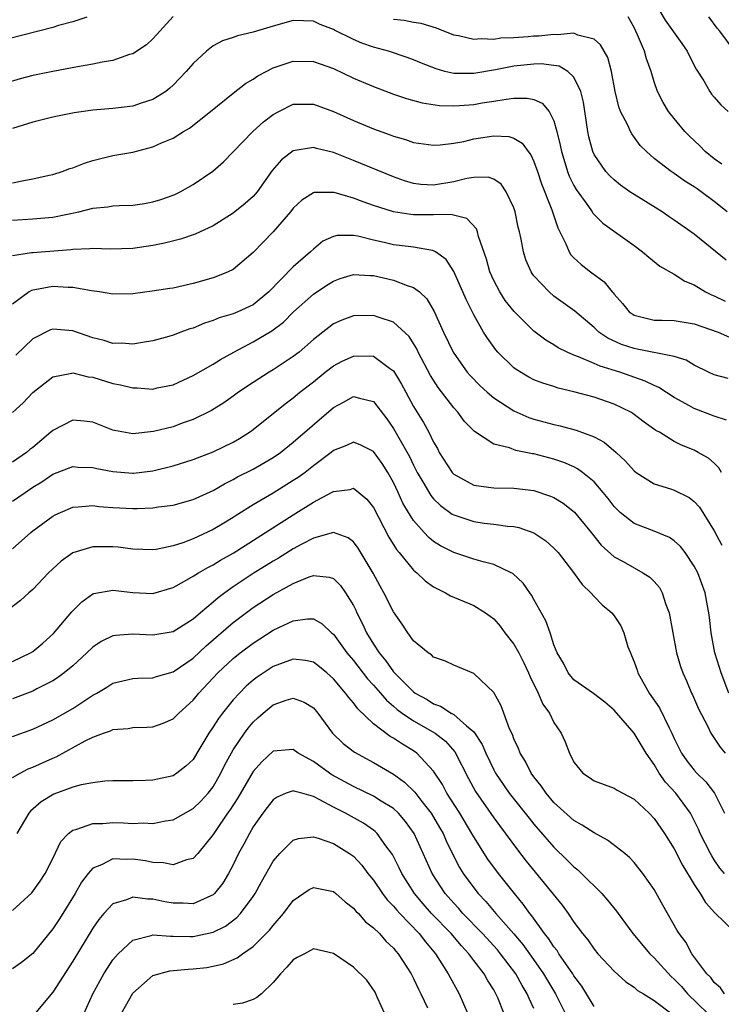
# Model space of a CAD drawing. Units: inches. Extents: x 2592000 to 2595000, y 1530000 to 1533000.
# Drawn here: x 2592060 to 2592130, y 1531406 to 1531504 of the extents above; entities that cross this region are included whole.
import ezdxf

# ---------------------------------------------------------------- set-up
doc = ezdxf.new("R2010")
doc.units = ezdxf.units.IN
doc.header["$MEASUREMENT"] = 0
doc.layers.add('LD25921530_2ft', color=123, linetype='Continuous')

msp = doc.modelspace()

# ---------------------------------------------------------------- linework, layer by layer
at = {"layer": 'LD25921530_2ft'}
for points, elevation in [([(2592123.581, 1531505), (2592124.102, 1531504.102), (2592125.769, 1531501.768), (2592126.289, 1531501), (2592126.514, 1531500.514), (2592127.208, 1531499.208), (2592127.95, 1531498.05), (2592128.561, 1531497), (2592128.738, 1531496.738), (2592129, 1531496.411), (2592129.66, 1531495.66), (2592130.387, 1531495)], 8068), ([(2592066.407, 1531504.407), (2592065, 1531503.948), (2592063.566, 1531503.566), (2592063, 1531503.367), (2592057, 1531501.859)], 8066), ([(2592075, 1531504.476), (2592073.369, 1531502.631), (2592073, 1531502.244), (2592072.34, 1531501.66), (2592071, 1531500.754), (2592070.674, 1531500.674), (2592069, 1531500.078), (2592067.925, 1531499.925), (2592067, 1531499.723), (2592065.461, 1531499.461), (2592063, 1531499), (2592061.339, 1531498.661), (2592061, 1531498.587), (2592059.75, 1531498.25), (2592058.196, 1531497.804)], 8064), ([(2592130.177, 1531480.177), (2592127, 1531482.751), (2592126.653, 1531483), (2592125, 1531484.168), (2592124.498, 1531484.498), (2592123.79, 1531485), (2592121, 1531486.713), (2592120.565, 1531487), (2592119.643, 1531487.643), (2592119, 1531488.17), (2592118.566, 1531488.565), (2592118.171, 1531489), (2592117, 1531490.712), (2592116.869, 1531491), (2592116.479, 1531492.479), (2592116.373, 1531493), (2592115.939, 1531495.939), (2592115.674, 1531497), (2592115, 1531498.436), (2592114.399, 1531499), (2592113.521, 1531499.521), (2592113, 1531499.599), (2592111.735, 1531499.735), (2592111, 1531499.71), (2592109, 1531499.518), (2592107.162, 1531499.162), (2592105, 1531498.77), (2592103.206, 1531498.794), (2592103, 1531498.785), (2592102.125, 1531499), (2592101.243, 1531499.243), (2592099.805, 1531499.806), (2592099, 1531500.148), (2592098.375, 1531500.375), (2592096.51, 1531501), (2592095, 1531501.418), (2592093.824, 1531501.825), (2592093, 1531502.169), (2592091.11, 1531503.11), (2592091, 1531503.18), (2592089.677, 1531503.677), (2592089, 1531504.004), (2592088.028, 1531504.027), (2592087, 1531504.078), (2592085, 1531503.522), (2592083, 1531502.905), (2592081.442, 1531502.558), (2592081, 1531502.377), (2592079.943, 1531502.057), (2592079, 1531501.538), (2592078.329, 1531501), (2592077, 1531499.795), (2592076.324, 1531499), (2592075.693, 1531498.307), (2592075, 1531497.608), (2592074.684, 1531497.316), (2592074.292, 1531497), (2592073, 1531496.183), (2592071.814, 1531495.814), (2592071, 1531495.539), (2592069, 1531495.306), (2592067, 1531495.138), (2592065.129, 1531494.871), (2592063.461, 1531494.539), (2592063, 1531494.434), (2592061, 1531493.939), (2592059, 1531493.316)], 8062), ([(2592130.28, 1531485), (2592129, 1531486.022), (2592127.694, 1531487), (2592127.276, 1531487.275), (2592127, 1531487.494), (2592126.063, 1531488.063), (2592125, 1531488.807), (2592124.686, 1531489), (2592123, 1531490.292), (2592122.223, 1531491), (2592121.619, 1531491.62), (2592120.774, 1531492.774), (2592120.651, 1531493), (2592120.372, 1531493.628), (2592119.645, 1531495), (2592119.465, 1531495.466), (2592119.099, 1531497), (2592118.751, 1531499), (2592118.382, 1531500.382), (2592117.661, 1531501.661), (2592117, 1531502.209), (2592115.387, 1531502.613), (2592115, 1531502.805), (2592113.354, 1531502.646), (2592113, 1531502.691), (2592111.487, 1531502.513), (2592111, 1531502.497), (2592110.444, 1531502.444), (2592109, 1531502.343), (2592107.697, 1531502.303), (2592107, 1531502.193), (2592105.742, 1531502.258), (2592105, 1531502.161), (2592103.468, 1531502.532), (2592103, 1531502.594), (2592101.291, 1531503.291), (2592099.773, 1531503.773), (2592099, 1531503.878), (2592098.072, 1531504.072), (2592097, 1531504.176)], 8064), ([(2592129.748, 1531489.748), (2592129, 1531490.264), (2592128.106, 1531491), (2592127.569, 1531491.569), (2592126.526, 1531492.526), (2592126.071, 1531493), (2592125, 1531494.291), (2592124.436, 1531495), (2592123.909, 1531495.909), (2592123.335, 1531497), (2592123, 1531497.958), (2592122.688, 1531499), (2592122.24, 1531500.24), (2592122.045, 1531501), (2592121.348, 1531502.652), (2592121, 1531503.378), (2592120.421, 1531504.421)], 8066), ([(2592131, 1531501.079), (2592129.557, 1531503), (2592129.302, 1531503.303), (2592128.451, 1531504.451)], 8070), ([(2592059, 1531487.877), (2592060.119, 1531488.119), (2592061, 1531488.267), (2592062.641, 1531488.641), (2592063, 1531488.709), (2592063.934, 1531489), (2592064.705, 1531489.295), (2592065, 1531489.389), (2592066.154, 1531489.846), (2592067, 1531490.113), (2592069, 1531490.601), (2592071, 1531490.955), (2592073, 1531491.458), (2592073.861, 1531491.861), (2592075, 1531492.352), (2592076.038, 1531493), (2592076.654, 1531493.346), (2592078.756, 1531495), (2592081, 1531496.823), (2592082.221, 1531497.779), (2592083, 1531498.218), (2592083.449, 1531498.55), (2592084.302, 1531499), (2592085, 1531499.342), (2592085.501, 1531499.501), (2592087, 1531500.02), (2592089, 1531499.997), (2592091, 1531499.28), (2592093, 1531498.329), (2592095, 1531497.481), (2592097, 1531496.741), (2592098.301, 1531496.301), (2592099.862, 1531495.862), (2592101.597, 1531495.597), (2592103, 1531495.557), (2592103.581, 1531495.581), (2592105, 1531495.699), (2592105.848, 1531495.848), (2592107, 1531496.017), (2592108.238, 1531496.238), (2592109, 1531496.311), (2592110.326, 1531496.326), (2592111, 1531496.179), (2592111.83, 1531495.83), (2592112.511, 1531495), (2592113, 1531494.075), (2592113.3, 1531493), (2592113.628, 1531491.628), (2592113.741, 1531491), (2592114.096, 1531489.904), (2592114.365, 1531489), (2592114.537, 1531488.537), (2592115, 1531487.62), (2592115.224, 1531487.224), (2592116.371, 1531485.628), (2592116.803, 1531485), (2592116.873, 1531484.873), (2592117, 1531484.723), (2592117.875, 1531483.874), (2592121, 1531481.636), (2592121.835, 1531481), (2592122.46, 1531480.46), (2592123.574, 1531479.574), (2592125, 1531478.759), (2592126.075, 1531478.075), (2592127, 1531477.694), (2592128.11, 1531477), (2592128.708, 1531476.708), (2592129, 1531476.596), (2592130.084, 1531476.084)], 8060), ([(2592059, 1531484.172), (2592061, 1531484.307), (2592063, 1531484.466), (2592065.607, 1531485), (2592067, 1531485.342), (2592068.51, 1531485.49), (2592069, 1531485.572), (2592069.616, 1531485.616), (2592071, 1531485.658), (2592072.169, 1531485.831), (2592073, 1531485.971), (2592073.781, 1531486.219), (2592075, 1531486.66), (2592075.239, 1531486.761), (2592075.708, 1531487), (2592077, 1531487.728), (2592078.961, 1531489.039), (2592080.031, 1531489.969), (2592081, 1531490.957), (2592082.951, 1531493), (2592084.033, 1531493.967), (2592085, 1531494.712), (2592085.549, 1531495), (2592087, 1531495.715), (2592089, 1531495.737), (2592091, 1531494.994), (2592093, 1531494.098), (2592095, 1531493.281), (2592096.678, 1531492.678), (2592097, 1531492.544), (2592098.2, 1531492.2), (2592099, 1531491.912), (2592101, 1531491.623), (2592101.66, 1531491.66), (2592103, 1531491.833), (2592104.015, 1531492.015), (2592105, 1531492.265), (2592107, 1531492.558), (2592108.487, 1531492.486), (2592109, 1531492.327), (2592109.837, 1531491.837), (2592110.417, 1531491), (2592110.686, 1531490.686), (2592111, 1531490.022), (2592111.362, 1531489), (2592111.769, 1531487.769), (2592112.804, 1531485.196), (2592113.389, 1531483.39), (2592114.186, 1531481.814), (2592114.512, 1531481), (2592114.7, 1531480.7), (2592115, 1531480.398), (2592115.721, 1531479.721), (2592116.65, 1531479), (2592118.006, 1531478.006), (2592118.821, 1531477), (2592118.911, 1531476.911), (2592119, 1531476.782), (2592119.836, 1531475.836), (2592120.522, 1531475), (2592121, 1531474.672), (2592121.404, 1531474.596), (2592123, 1531474.196), (2592123.8, 1531474.199), (2592125, 1531474.149), (2592127, 1531473.823), (2592129.375, 1531473), (2592130.505, 1531472.505)], 8058), ([(2592130.373, 1531468.373), (2592129, 1531468.742), (2592128.426, 1531469), (2592127, 1531469.689), (2592126.189, 1531470.189), (2592125, 1531470.571), (2592121.304, 1531471.304), (2592121, 1531471.344), (2592119.759, 1531471.759), (2592118.377, 1531472.377), (2592117.482, 1531473), (2592117, 1531473.445), (2592115.079, 1531475.079), (2592113, 1531476.595), (2592112.511, 1531477), (2592111, 1531478.616), (2592110.834, 1531478.834), (2592110.727, 1531479), (2592110.213, 1531480.213), (2592109.954, 1531481), (2592109.725, 1531482.275), (2592109.568, 1531483), (2592109.449, 1531483.45), (2592109.127, 1531485), (2592109, 1531485.378), (2592108.238, 1531487), (2592107.735, 1531487.735), (2592107, 1531488.236), (2592106.437, 1531488.437), (2592105, 1531488.408), (2592104.31, 1531488.31), (2592103, 1531487.966), (2592101, 1531487.641), (2592099.726, 1531487.726), (2592099, 1531487.813), (2592098.085, 1531488.085), (2592097, 1531488.468), (2592093, 1531490.123), (2592091, 1531490.891), (2592089.3, 1531491.3), (2592089, 1531491.398), (2592087, 1531491.075), (2592085.815, 1531490.185), (2592084.902, 1531489.098), (2592083.41, 1531487), (2592083, 1531486.534), (2592082.19, 1531485.81), (2592081, 1531484.843), (2592079, 1531483.59), (2592077.223, 1531482.777), (2592075.734, 1531482.266), (2592074.144, 1531481.856), (2592073, 1531481.619), (2592071, 1531481.327), (2592068.723, 1531481.276), (2592067, 1531481.336), (2592066.712, 1531481.288), (2592065, 1531481.23), (2592064.802, 1531481.198), (2592061, 1531480.916), (2592060.885, 1531480.884), (2592059, 1531480.609)], 8056), ([(2592130.215, 1531464.216), (2592129, 1531464.598), (2592127, 1531465.359), (2592126.171, 1531465.829), (2592125, 1531466.465), (2592123.464, 1531467.463), (2592123, 1531467.663), (2592122.108, 1531468.108), (2592119.561, 1531469), (2592117.6, 1531469.601), (2592117, 1531469.877), (2592115.461, 1531470.539), (2592115, 1531470.7), (2592114.316, 1531471), (2592113.439, 1531471.439), (2592113, 1531471.726), (2592112.185, 1531472.185), (2592111, 1531473.078), (2592109.038, 1531475.038), (2592108.154, 1531476.155), (2592107.611, 1531477), (2592107, 1531478.147), (2592106.609, 1531479), (2592106.262, 1531480.262), (2592105.487, 1531482.513), (2592105.378, 1531483), (2592105.286, 1531483.286), (2592104.327, 1531484.328), (2592102.71, 1531484.71), (2592101, 1531484.675), (2592099, 1531484.701), (2592098.724, 1531484.724), (2592097, 1531485.003), (2592095, 1531485.627), (2592093.972, 1531485.972), (2592093, 1531486.353), (2592091.083, 1531486.916), (2592091, 1531486.934), (2592089.086, 1531486.914), (2592089, 1531486.894), (2592087.847, 1531486.153), (2592087, 1531485.357), (2592086.715, 1531485), (2592085.006, 1531482.995), (2592083, 1531480.917), (2592081, 1531479.233), (2592080.516, 1531479), (2592079.442, 1531478.558), (2592079, 1531478.415), (2592077, 1531477.83), (2592075, 1531477.389), (2592074.671, 1531477.329), (2592072.932, 1531477.067), (2592071, 1531476.801), (2592069, 1531476.771), (2592067.677, 1531477), (2592066.883, 1531477.117), (2592065, 1531477.449), (2592064.551, 1531477.449), (2592063, 1531477.528), (2592061.198, 1531477.198), (2592061, 1531477.174), (2592060.867, 1531477.133), (2592060.655, 1531477), (2592059, 1531475.793)], 8054), ([(2592129.707, 1531459), (2592129.463, 1531459.462), (2592129, 1531459.917), (2592128.422, 1531460.422), (2592127.405, 1531461), (2592127, 1531461.211), (2592125.72, 1531461.72), (2592125, 1531462.094), (2592123.518, 1531463), (2592123.183, 1531463.183), (2592122.019, 1531464.019), (2592120.875, 1531464.875), (2592120.66, 1531465), (2592119, 1531465.8), (2592117, 1531466.505), (2592115, 1531467.048), (2592113.412, 1531467.412), (2592113, 1531467.554), (2592111.894, 1531467.894), (2592111, 1531468.249), (2592110.507, 1531468.506), (2592109.248, 1531469.249), (2592109, 1531469.445), (2592107.421, 1531471), (2592107.22, 1531471.22), (2592106.38, 1531472.38), (2592105.991, 1531473), (2592105, 1531474.721), (2592104.244, 1531476.244), (2592103.925, 1531477), (2592103, 1531479.053), (2592102.238, 1531480.238), (2592101.197, 1531481), (2592101, 1531481.114), (2592100.88, 1531481.12), (2592099, 1531481.478), (2592098.472, 1531481.528), (2592097, 1531481.709), (2592096.067, 1531481.933), (2592095, 1531482.165), (2592093.452, 1531482.548), (2592093, 1531482.622), (2592091.369, 1531482.631), (2592091, 1531482.541), (2592089.947, 1531482.053), (2592089, 1531481.28), (2592088.723, 1531481), (2592087, 1531479.498), (2592084.561, 1531477), (2592083, 1531475.713), (2592081.467, 1531475), (2592081, 1531474.802), (2592079.596, 1531474.404), (2592079, 1531474.143), (2592078.128, 1531473.872), (2592077, 1531473.403), (2592076.681, 1531473.319), (2592075.779, 1531473), (2592075, 1531472.703), (2592074.567, 1531472.567), (2592073, 1531472.117), (2592071.969, 1531471.969), (2592071, 1531471.785), (2592069.878, 1531471.878), (2592069, 1531471.861), (2592068.146, 1531472.146), (2592067, 1531472.416), (2592065, 1531473.11), (2592063, 1531473.282), (2592062.787, 1531473.213), (2592061, 1531472.328), (2592059.32, 1531470.68)], 8052), ([(2592059, 1531464.992), (2592060.043, 1531465.957), (2592061.028, 1531466.972), (2592063, 1531468.542), (2592064.898, 1531468.898), (2592065, 1531468.93), (2592066.541, 1531468.542), (2592067, 1531468.488), (2592069, 1531467.881), (2592069.746, 1531467.746), (2592071, 1531467.439), (2592071.439, 1531467.439), (2592073, 1531467.32), (2592073.422, 1531467.421), (2592075, 1531467.746), (2592077, 1531468.673), (2592079, 1531469.783), (2592079.743, 1531470.257), (2592081.073, 1531471), (2592083, 1531472.027), (2592084.875, 1531473.125), (2592086.016, 1531473.984), (2592087.012, 1531475), (2592089, 1531476.767), (2592090.335, 1531477.665), (2592091, 1531478.089), (2592091.673, 1531478.327), (2592093, 1531478.754), (2592094.643, 1531478.643), (2592095, 1531478.638), (2592097, 1531478.19), (2592098.352, 1531477.648), (2592099, 1531477.456), (2592099.577, 1531477), (2592100.312, 1531476.312), (2592101.061, 1531475.062), (2592101.989, 1531473), (2592102.941, 1531471), (2592103, 1531470.901), (2592104.359, 1531469), (2592104.651, 1531468.65), (2592105.642, 1531467.642), (2592106.353, 1531467), (2592107, 1531466.449), (2592109, 1531465.149), (2592110.483, 1531464.483), (2592111, 1531464.317), (2592113, 1531463.77), (2592113.635, 1531463.635), (2592115.213, 1531463.212), (2592117, 1531462.546), (2592118.019, 1531462.019), (2592119.2, 1531461), (2592120.131, 1531460.131), (2592121, 1531459.163), (2592121.221, 1531459), (2592123, 1531457.87), (2592124.647, 1531457.354), (2592125, 1531457.227), (2592126.485, 1531456.485), (2592127, 1531456.098), (2592127.525, 1531455.525), (2592129, 1531453.187), (2592129.746, 1531451.746)], 8050), ([(2592130.454, 1531437), (2592129.682, 1531439), (2592129.532, 1531439.532), (2592129.068, 1531441), (2592128.682, 1531443), (2592128.527, 1531444.527), (2592128.453, 1531445), (2592128.314, 1531445.687), (2592128.087, 1531447), (2592127.356, 1531449), (2592127, 1531449.663), (2592126.094, 1531451), (2592125.615, 1531451.615), (2592125, 1531452.176), (2592124.522, 1531452.522), (2592123, 1531453.155), (2592121, 1531453.917), (2592119.621, 1531455), (2592119.296, 1531455.296), (2592119, 1531455.605), (2592118.398, 1531456.398), (2592117.909, 1531457), (2592117, 1531458.045), (2592115.853, 1531459), (2592115.365, 1531459.365), (2592115, 1531459.544), (2592113.995, 1531459.995), (2592113, 1531460.323), (2592111, 1531460.847), (2592110.862, 1531460.862), (2592109.194, 1531461.194), (2592108.555, 1531461.445), (2592107, 1531461.82), (2592105.075, 1531463.075), (2592104.094, 1531464.094), (2592103.411, 1531465), (2592103, 1531465.439), (2592101.453, 1531467.453), (2592100.678, 1531468.678), (2592099.463, 1531471), (2592099.319, 1531471.319), (2592099, 1531471.861), (2592098.555, 1531472.555), (2592097, 1531473.987), (2592095.563, 1531474.437), (2592095, 1531474.65), (2592093, 1531474.614), (2592091.826, 1531474.174), (2592091, 1531473.81), (2592090.532, 1531473.468), (2592089.956, 1531473), (2592089, 1531472.259), (2592087.571, 1531471), (2592087, 1531470.547), (2592085, 1531469.238), (2592084.59, 1531469), (2592083, 1531467.978), (2592081.531, 1531467), (2592081, 1531466.602), (2592080.06, 1531465.939), (2592078.823, 1531465.177), (2592077, 1531464.288), (2592075.897, 1531463.897), (2592075, 1531463.556), (2592073.067, 1531463.067), (2592071, 1531462.863), (2592069.169, 1531463.169), (2592069, 1531463.216), (2592067, 1531464.004), (2592066.12, 1531464.12), (2592065, 1531464.228), (2592063, 1531463.188), (2592062.805, 1531463), (2592061, 1531461.492), (2592060.719, 1531461.281), (2592060.383, 1531461), (2592059, 1531460.035)], 8048), ([(2592059, 1531456.117), (2592060.235, 1531457), (2592061, 1531457.516), (2592061.922, 1531458.078), (2592063, 1531458.813), (2592065, 1531459.581), (2592065.526, 1531459.526), (2592067, 1531459.492), (2592067.389, 1531459.389), (2592069, 1531459.089), (2592071, 1531458.922), (2592071.073, 1531458.927), (2592073, 1531459.146), (2592075, 1531459.657), (2592077, 1531460.303), (2592079, 1531461.057), (2592081, 1531462.013), (2592081.633, 1531462.367), (2592082.637, 1531463), (2592083, 1531463.265), (2592086.176, 1531465.825), (2592087, 1531466.439), (2592087.666, 1531467), (2592089, 1531468.051), (2592090.168, 1531469), (2592091, 1531469.647), (2592091.89, 1531470.11), (2592093, 1531470.604), (2592094.626, 1531470.626), (2592095, 1531470.602), (2592096.594, 1531469.405), (2592097, 1531469.128), (2592097.804, 1531467.804), (2592098.221, 1531467), (2592099, 1531465.571), (2592099.983, 1531463.983), (2592100.516, 1531463), (2592101, 1531462.005), (2592101.373, 1531461.373), (2592101.565, 1531461), (2592102.854, 1531459), (2592103, 1531458.837), (2592105, 1531457.719), (2592106.46, 1531457.54), (2592107, 1531457.449), (2592109, 1531457.441), (2592111, 1531457.202), (2592112.648, 1531456.648), (2592113, 1531456.488), (2592113.924, 1531455.924), (2592115.042, 1531455.042), (2592116.712, 1531453), (2592117.729, 1531451.729), (2592119, 1531450.596), (2592119.894, 1531450.106), (2592121, 1531449.472), (2592121.878, 1531449), (2592122.56, 1531448.56), (2592123, 1531448.115), (2592123.518, 1531447.518), (2592123.8, 1531447), (2592124.179, 1531445.82), (2592124.505, 1531445), (2592125.231, 1531441), (2592125.632, 1531439.632), (2592125.851, 1531439), (2592126.218, 1531438.218), (2592126.735, 1531437), (2592126.829, 1531436.829), (2592127.431, 1531435.431), (2592128.352, 1531433.648), (2592128.666, 1531433), (2592128.792, 1531432.792), (2592129.593, 1531431.593), (2592130.09, 1531431)], 8046), ([(2592059, 1531451.374), (2592060.802, 1531453), (2592061, 1531453.159), (2592063, 1531454.625), (2592063.244, 1531454.756), (2592063.78, 1531455), (2592065, 1531455.522), (2592065.553, 1531455.553), (2592067, 1531455.698), (2592067.615, 1531455.615), (2592069, 1531455.505), (2592071, 1531455.386), (2592071.414, 1531455.414), (2592073, 1531455.466), (2592073.561, 1531455.561), (2592075, 1531455.738), (2592077, 1531456.294), (2592079, 1531457.2), (2592080.139, 1531457.86), (2592081, 1531458.289), (2592081.448, 1531458.552), (2592083, 1531459.338), (2592085, 1531460.497), (2592085.727, 1531461), (2592087, 1531462.001), (2592091, 1531465.489), (2592092.001, 1531465.999), (2592093, 1531466.587), (2592093.608, 1531466.392), (2592095, 1531466.078), (2592096.342, 1531464.342), (2592097, 1531463.389), (2592098.579, 1531460.579), (2592099, 1531459.709), (2592099.369, 1531459), (2592099.933, 1531458.067), (2592100.715, 1531456.715), (2592101, 1531456.377), (2592101.688, 1531455.688), (2592102.852, 1531454.853), (2592103, 1531454.769), (2592105, 1531454.101), (2592106.049, 1531453.951), (2592107, 1531453.841), (2592108.358, 1531453.642), (2592109, 1531453.6), (2592109.5, 1531453.5), (2592110.988, 1531452.988), (2592112.188, 1531452.188), (2592113, 1531451.458), (2592113.41, 1531451), (2592114.856, 1531449.144), (2592115.818, 1531447.818), (2592116.694, 1531447), (2592117, 1531446.634), (2592117.806, 1531445.806), (2592118.768, 1531445), (2592119, 1531444.7), (2592119.692, 1531443.692), (2592119.986, 1531443), (2592120.388, 1531441.612), (2592120.625, 1531441), (2592120.749, 1531440.75), (2592121, 1531440.121), (2592121.293, 1531439.293), (2592121.382, 1531439), (2592122.513, 1531437), (2592123.523, 1531435.523), (2592124.486, 1531433.514), (2592124.757, 1531433), (2592125, 1531432.465), (2592125.724, 1531431), (2592126.249, 1531430.249), (2592127, 1531429.301), (2592127.274, 1531429), (2592128.152, 1531428.152), (2592129.008, 1531427.008), (2592130.032, 1531425)], 8044), ([(2592130.014, 1531419), (2592129.547, 1531419.547), (2592129, 1531420.361), (2592128.748, 1531420.748), (2592128.61, 1531421), (2592127.593, 1531423), (2592127.418, 1531423.418), (2592126.765, 1531424.765), (2592126.631, 1531425), (2592125.165, 1531427), (2592124.118, 1531428.118), (2592123.509, 1531429), (2592123, 1531429.869), (2592122.207, 1531431), (2592121, 1531433.009), (2592119, 1531435.273), (2592118.071, 1531436.071), (2592116.956, 1531436.956), (2592115, 1531438.315), (2592114.427, 1531439), (2592113.967, 1531439.967), (2592113.338, 1531441), (2592113, 1531441.802), (2592112.611, 1531443), (2592112.197, 1531444.197), (2592111, 1531446.318), (2592110.768, 1531446.769), (2592110.594, 1531447), (2592109.946, 1531447.946), (2592108.911, 1531448.911), (2592108.745, 1531449), (2592107, 1531449.813), (2592105.927, 1531450.073), (2592105, 1531450.352), (2592103, 1531451.006), (2592101.682, 1531451.682), (2592101, 1531452.113), (2592100.507, 1531452.507), (2592100.049, 1531453), (2592099, 1531454.189), (2592098.484, 1531455), (2592097.939, 1531455.939), (2592097.469, 1531457), (2592097, 1531457.983), (2592096.433, 1531459), (2592095.875, 1531459.875), (2592095, 1531461.086), (2592093.73, 1531461.731), (2592093, 1531462.03), (2592092.3, 1531461.7), (2592091, 1531461.193), (2592090.769, 1531461), (2592089, 1531459.652), (2592088.171, 1531459), (2592087.496, 1531458.504), (2592087, 1531458.182), (2592085, 1531456.931), (2592083, 1531455.753), (2592081.305, 1531454.695), (2592081, 1531454.49), (2592080.057, 1531453.942), (2592079, 1531453.301), (2592077, 1531452.374), (2592075.99, 1531451.99), (2592075, 1531451.67), (2592073.329, 1531451.329), (2592073, 1531451.28), (2592071, 1531451.339), (2592069.529, 1531451.529), (2592069, 1531451.573), (2592067.564, 1531451.565), (2592067, 1531451.591), (2592065.007, 1531450.993), (2592063.835, 1531450.165), (2592062.588, 1531449), (2592061, 1531447.331), (2592060.604, 1531447), (2592059.768, 1531446.232), (2592058.648, 1531445.352)], 8042), ([(2592059, 1531440.128), (2592060.77, 1531441), (2592061, 1531441.143), (2592062.016, 1531441.984), (2592063.079, 1531442.921), (2592064.91, 1531445.09), (2592065.902, 1531446.098), (2592067, 1531446.883), (2592067.085, 1531446.915), (2592069, 1531447.272), (2592071, 1531447.026), (2592073, 1531446.927), (2592075, 1531447.513), (2592076.159, 1531448.16), (2592077, 1531448.649), (2592077.543, 1531449), (2592078.466, 1531449.534), (2592079, 1531449.791), (2592079.743, 1531450.256), (2592081, 1531450.952), (2592087, 1531454.786), (2592089, 1531456.022), (2592090.819, 1531457), (2592091, 1531457.111), (2592092.689, 1531457.311), (2592093, 1531457.416), (2592093.546, 1531457), (2592094.348, 1531456.348), (2592095, 1531455.499), (2592096.529, 1531452.529), (2592097.306, 1531451.306), (2592097.574, 1531451), (2592099, 1531449.266), (2592099.32, 1531449), (2592100.172, 1531448.172), (2592101, 1531447.601), (2592101.376, 1531447.376), (2592102.2, 1531447), (2592102.698, 1531446.698), (2592105, 1531445.716), (2592106.167, 1531445), (2592106.655, 1531444.654), (2592107, 1531444.384), (2592107.651, 1531443.651), (2592108.108, 1531443), (2592109, 1531441.87), (2592109.487, 1531441), (2592110.014, 1531440.014), (2592110.48, 1531439), (2592110.622, 1531438.622), (2592111.437, 1531437), (2592111.885, 1531435.885), (2592112.544, 1531435), (2592113, 1531434.069), (2592113.74, 1531433), (2592114.122, 1531432.122), (2592114.547, 1531431), (2592115, 1531430.106), (2592115.886, 1531429), (2592116.561, 1531428.561), (2592117, 1531428.255), (2592119, 1531427.517), (2592119.312, 1531427.312), (2592119.866, 1531427), (2592121, 1531426.404), (2592122.492, 1531425), (2592123, 1531424.492), (2592124.032, 1531423), (2592125, 1531421.448), (2592125.825, 1531419.825), (2592127, 1531417.89), (2592127.58, 1531417), (2592128.108, 1531416.108), (2592129.064, 1531415.064), (2592131, 1531413.207)], 8040), ([(2592130.033, 1531407), (2592129.61, 1531407.61), (2592129, 1531408.116), (2592128.641, 1531408.641), (2592128.249, 1531409), (2592126.754, 1531411), (2592126.151, 1531412.151), (2592125.506, 1531413), (2592125.313, 1531413.313), (2592123.853, 1531415.853), (2592123, 1531417.396), (2592121.884, 1531419), (2592121, 1531420.112), (2592120.577, 1531420.577), (2592120.06, 1531421), (2592118.338, 1531422.338), (2592117, 1531423.044), (2592115.834, 1531423.834), (2592115, 1531424.29), (2592113, 1531426.097), (2592112.219, 1531427), (2592111.729, 1531427.729), (2592111, 1531428.63), (2592110.733, 1531429), (2592110.154, 1531430.153), (2592109.622, 1531431), (2592109.465, 1531431.465), (2592109, 1531432.446), (2592108.853, 1531432.853), (2592108.56, 1531433.441), (2592107.735, 1531435.735), (2592107, 1531437.059), (2592105, 1531438.949), (2592103, 1531439.774), (2592102.187, 1531440.187), (2592101, 1531440.573), (2592100.792, 1531440.792), (2592100.44, 1531441), (2592099, 1531442.189), (2592098.424, 1531443), (2592097.864, 1531443.864), (2592097, 1531445.109), (2592096.047, 1531447), (2592095.656, 1531447.656), (2592094.952, 1531448.953), (2592093.46, 1531451.46), (2592093, 1531452.083), (2592092.487, 1531452.487), (2592091, 1531453.008), (2592089, 1531452.446), (2592087.843, 1531451.843), (2592087, 1531451.377), (2592085.536, 1531450.463), (2592085, 1531450.161), (2592083, 1531448.917), (2592081, 1531447.576), (2592080.178, 1531447), (2592079.496, 1531446.504), (2592079, 1531446.056), (2592077.727, 1531445), (2592077, 1531444.368), (2592075, 1531443.096), (2592073, 1531442.756), (2592071, 1531442.883), (2592069.248, 1531442.752), (2592069, 1531442.707), (2592067.848, 1531442.151), (2592067, 1531441.58), (2592066.4, 1531441), (2592065, 1531439.721), (2592064.141, 1531439), (2592063.486, 1531438.514), (2592063, 1531438.208), (2592061.417, 1531437.417), (2592061, 1531437.192), (2592059, 1531436.408)], 8038), ([(2592059, 1531432.668), (2592061, 1531433.409), (2592063, 1531434.32), (2592065, 1531435.464), (2592067, 1531436.788), (2592067.394, 1531437), (2592068.402, 1531437.598), (2592069, 1531437.988), (2592071, 1531438.446), (2592071.526, 1531438.474), (2592073, 1531438.502), (2592073.362, 1531438.638), (2592075, 1531439.102), (2592077, 1531440.486), (2592078.296, 1531441.704), (2592081, 1531444.034), (2592083, 1531445.538), (2592085, 1531446.836), (2592087, 1531447.935), (2592088.573, 1531448.573), (2592089, 1531448.709), (2592090.567, 1531448.566), (2592091, 1531448.404), (2592091.719, 1531447.719), (2592092.208, 1531447), (2592093, 1531445.737), (2592093.247, 1531445.247), (2592093.353, 1531445), (2592093.911, 1531443.911), (2592094.315, 1531443), (2592095, 1531441.874), (2592095.557, 1531441), (2592096.219, 1531440.219), (2592097, 1531439.107), (2592097.093, 1531439), (2592099, 1531437.109), (2592099.151, 1531437), (2592100.345, 1531436.345), (2592101, 1531435.929), (2592101.695, 1531435.695), (2592102.748, 1531435), (2592103, 1531434.858), (2592104.279, 1531433.722), (2592105, 1531433.115), (2592105.855, 1531431.855), (2592106.215, 1531431), (2592107, 1531429.348), (2592107.185, 1531429), (2592108.547, 1531427), (2592110.523, 1531424.523), (2592111, 1531423.934), (2592111.434, 1531423.434), (2592113, 1531421.625), (2592114.335, 1531420.335), (2592115, 1531419.659), (2592115.375, 1531419.375), (2592115.766, 1531419), (2592117.781, 1531417), (2592118.35, 1531416.35), (2592119.24, 1531415.24), (2592119.398, 1531415), (2592120.868, 1531413), (2592122.564, 1531411), (2592123, 1531410.599), (2592124.711, 1531408.711), (2592125, 1531408.47), (2592125.721, 1531407.721), (2592126.327, 1531407), (2592126.65, 1531406.65), (2592127, 1531406.351), (2592128.702, 1531404.702)], 8036), ([(2592059, 1531428.567), (2592059.736, 1531429), (2592060.561, 1531429.439), (2592061, 1531429.603), (2592063, 1531430.499), (2592063.355, 1531430.645), (2592066.222, 1531432.222), (2592067, 1531432.609), (2592068.08, 1531433), (2592068.769, 1531433.231), (2592069, 1531433.348), (2592070.523, 1531433.477), (2592071, 1531433.556), (2592072.398, 1531433.602), (2592073, 1531433.637), (2592074.012, 1531433.989), (2592075, 1531434.427), (2592075.295, 1531434.705), (2592075.573, 1531435), (2592077, 1531436.28), (2592077.591, 1531437), (2592079.466, 1531439), (2592081, 1531440.439), (2592081.697, 1531441), (2592083, 1531441.987), (2592085, 1531443.275), (2592085.546, 1531443.546), (2592087, 1531444.212), (2592088.402, 1531444.402), (2592089, 1531444.386), (2592089.885, 1531443.884), (2592090.822, 1531443), (2592091, 1531442.858), (2592092.336, 1531441), (2592093, 1531440.227), (2592094.41, 1531438.41), (2592095, 1531437.785), (2592095.688, 1531437), (2592096.283, 1531436.283), (2592097, 1531435.694), (2592097.366, 1531435.367), (2592097.867, 1531435), (2592099, 1531434.226), (2592101.152, 1531433), (2592102.184, 1531432.184), (2592103.124, 1531431.124), (2592104.474, 1531428.474), (2592105.179, 1531427.179), (2592107, 1531424.549), (2592109.364, 1531421.364), (2592110.243, 1531420.243), (2592113.837, 1531415.837), (2592114.43, 1531415), (2592115, 1531414.151), (2592115.848, 1531413), (2592116.378, 1531412.378), (2592117, 1531411.438), (2592117.371, 1531411), (2592119, 1531409.246), (2592120.191, 1531408.191), (2592121, 1531407.663), (2592121.337, 1531407.337), (2592121.932, 1531407), (2592123, 1531406.326), (2592124.892, 1531404.891)], 8034), ([(2592117, 1531405.738), (2592115.776, 1531407.776), (2592115, 1531408.801), (2592114.878, 1531409), (2592113.496, 1531411), (2592113.31, 1531411.31), (2592113, 1531411.683), (2592112.49, 1531412.49), (2592112.072, 1531413), (2592110.788, 1531414.788), (2592110.598, 1531415), (2592109.946, 1531415.946), (2592109.07, 1531417), (2592107.481, 1531419), (2592106.424, 1531420.424), (2592105, 1531422.641), (2592104.806, 1531423), (2592103.605, 1531425), (2592102.334, 1531427), (2592101.87, 1531427.87), (2592101, 1531429.2), (2592099.311, 1531431), (2592099, 1531431.223), (2592097.882, 1531431.882), (2592097, 1531432.494), (2592096.671, 1531432.671), (2592095, 1531433.936), (2592093.426, 1531435.426), (2592093, 1531436.022), (2592092.536, 1531436.537), (2592092.224, 1531437), (2592091, 1531438.416), (2592090.335, 1531439), (2592089.605, 1531439.605), (2592089, 1531440.062), (2592088.226, 1531440.226), (2592087, 1531440.378), (2592085, 1531439.65), (2592083.408, 1531438.592), (2592083, 1531438.283), (2592082.309, 1531437.691), (2592081.619, 1531437), (2592081, 1531436.323), (2592079.924, 1531435), (2592079.527, 1531434.473), (2592079, 1531433.619), (2592078.567, 1531433), (2592077.386, 1531431), (2592077, 1531430.378), (2592076.294, 1531429.706), (2592075.383, 1531429), (2592075, 1531428.753), (2592073, 1531428.307), (2592072.265, 1531428.265), (2592071, 1531428.236), (2592069, 1531428.229), (2592068.2, 1531428.2), (2592067, 1531428.056), (2592065.847, 1531427.847), (2592065, 1531427.605), (2592063.103, 1531426.897), (2592061.858, 1531426.142), (2592060.793, 1531425.207), (2592060.621, 1531425), (2592059.418, 1531423)], 8032), ([(2592059, 1531415.308), (2592060.92, 1531417.08), (2592061.753, 1531418.247), (2592062.255, 1531419), (2592063, 1531420.485), (2592063.817, 1531422.183), (2592064.584, 1531423), (2592065, 1531423.33), (2592065.418, 1531423.418), (2592067, 1531423.996), (2592068.001, 1531424.001), (2592069, 1531424.083), (2592070.057, 1531424.057), (2592071, 1531424.001), (2592072.037, 1531424.037), (2592073, 1531423.99), (2592074.259, 1531424.259), (2592075, 1531424.368), (2592077, 1531425.486), (2592077.773, 1531426.227), (2592078.493, 1531427), (2592079, 1531427.64), (2592079.787, 1531429), (2592080.178, 1531429.822), (2592081, 1531431.324), (2592082.117, 1531433), (2592082.491, 1531433.509), (2592083, 1531434.105), (2592083.478, 1531434.522), (2592083.989, 1531435), (2592085, 1531435.835), (2592086.296, 1531436.296), (2592087, 1531436.491), (2592088.093, 1531436.093), (2592089, 1531435.537), (2592089.461, 1531435), (2592090.92, 1531433), (2592091.967, 1531431.967), (2592093.092, 1531431.092), (2592095, 1531430.066), (2592097, 1531428.9), (2592098.109, 1531428.109), (2592099.112, 1531427.112), (2592099.83, 1531426.171), (2592100.759, 1531425), (2592101, 1531424.618), (2592101.601, 1531423.601), (2592101.938, 1531423), (2592102.259, 1531422.258), (2592102.909, 1531420.909), (2592103.591, 1531419.591), (2592103.962, 1531419), (2592105, 1531417.577), (2592105.458, 1531417), (2592106.214, 1531416.214), (2592107.216, 1531415), (2592108.988, 1531412.988), (2592109.913, 1531411.913), (2592110.747, 1531410.747), (2592111.959, 1531409), (2592113.162, 1531407), (2592114.157, 1531405)], 8030), ([(2592111, 1531405.548), (2592110.525, 1531406.525), (2592110.338, 1531407), (2592109.825, 1531407.825), (2592109.189, 1531409), (2592107.687, 1531411), (2592107.372, 1531411.372), (2592105.867, 1531413), (2592103.93, 1531415), (2592103.5, 1531415.5), (2592103, 1531416.028), (2592102.141, 1531417), (2592100.864, 1531419), (2592099.074, 1531423), (2592098.195, 1531424.194), (2592097.507, 1531425), (2592097, 1531425.473), (2592095.779, 1531426.221), (2592095, 1531426.721), (2592093, 1531427.668), (2592090.842, 1531428.842), (2592090.601, 1531429), (2592089, 1531430.164), (2592087.488, 1531431), (2592087, 1531431.367), (2592085, 1531431.207), (2592083.849, 1531430.151), (2592083, 1531429.178), (2592081.469, 1531426.531), (2592080.682, 1531425.318), (2592080.443, 1531425), (2592079.19, 1531423.19), (2592079, 1531422.891), (2592077.462, 1531421), (2592077, 1531420.487), (2592076.351, 1531420.351), (2592075, 1531419.856), (2592074.061, 1531420.061), (2592073, 1531420.098), (2592072.248, 1531420.248), (2592071, 1531420.43), (2592070.398, 1531420.398), (2592069, 1531420.46), (2592067.877, 1531419.877), (2592067, 1531419.542), (2592066.54, 1531419), (2592065.874, 1531418.126), (2592065.224, 1531417), (2592063.992, 1531415), (2592063.611, 1531414.389), (2592063, 1531413.476), (2592061, 1531411.025), (2592059.889, 1531410.112), (2592059, 1531409.488)], 8028), ([(2592108.042, 1531405), (2592107.398, 1531406.602), (2592107.222, 1531407), (2592107, 1531407.389), (2592106.374, 1531408.374), (2592106.03, 1531409), (2592105, 1531410.334), (2592104.508, 1531411), (2592103.772, 1531411.772), (2592102.738, 1531413), (2592100.803, 1531415), (2592099.959, 1531415.96), (2592099.082, 1531417), (2592097.826, 1531419), (2592097.571, 1531419.571), (2592096.882, 1531420.882), (2592096.23, 1531421.77), (2592095.364, 1531423), (2592095.184, 1531423.184), (2592095, 1531423.324), (2592094.016, 1531424.016), (2592092.206, 1531425), (2592091, 1531425.602), (2592089.639, 1531426.361), (2592089, 1531426.671), (2592087.845, 1531427), (2592087.174, 1531427.174), (2592087, 1531427.26), (2592086.286, 1531427), (2592085.381, 1531426.619), (2592085, 1531426.361), (2592084.407, 1531425.593), (2592083.955, 1531425), (2592083, 1531423.641), (2592082.617, 1531423), (2592082.063, 1531421.937), (2592081.549, 1531421), (2592081, 1531419.877), (2592080.537, 1531419), (2592079.965, 1531418.035), (2592079.139, 1531417), (2592079, 1531416.868), (2592078.788, 1531416.788), (2592077, 1531415.962), (2592076.026, 1531416.026), (2592075, 1531416.029), (2592074.182, 1531416.183), (2592073, 1531416.451), (2592072.446, 1531416.446), (2592071, 1531416.653), (2592070.376, 1531416.376), (2592069, 1531415.97), (2592068.091, 1531415), (2592067.583, 1531414.417), (2592067, 1531413.54), (2592065, 1531410.267), (2592063, 1531407.148), (2592062.131, 1531406.131), (2592061, 1531404.763)], 8026), ([(2592066.096, 1531405), (2592066.988, 1531407), (2592068.112, 1531409), (2592068.454, 1531409.546), (2592069, 1531410.383), (2592069.521, 1531411), (2592071, 1531412.367), (2592072.817, 1531412.817), (2592073, 1531412.888), (2592074.742, 1531412.741), (2592075, 1531412.763), (2592076.71, 1531412.711), (2592077, 1531412.721), (2592079, 1531413.157), (2592080.238, 1531413.762), (2592081.379, 1531414.621), (2592081.727, 1531415), (2592083, 1531416.697), (2592083.205, 1531417), (2592083.837, 1531418.163), (2592085, 1531420.229), (2592085.643, 1531421), (2592087, 1531422.317), (2592087.509, 1531422.491), (2592089, 1531422.653), (2592089.474, 1531422.526), (2592091, 1531421.991), (2592092.608, 1531421), (2592093, 1531420.714), (2592093.822, 1531419.822), (2592094.448, 1531419), (2592095, 1531418.334), (2592095.907, 1531417), (2592096.372, 1531416.372), (2592097, 1531415.747), (2592097.33, 1531415.33), (2592097.633, 1531415), (2592099.563, 1531413), (2592100.176, 1531412.176), (2592101.197, 1531411), (2592102.466, 1531409), (2592102.641, 1531408.641), (2592103.351, 1531407.351), (2592103.558, 1531407), (2592104.406, 1531405)], 8024), ([(2592069.828, 1531405), (2592071, 1531407.055), (2592073, 1531408.812), (2592074.692, 1531409.308), (2592076.526, 1531409.474), (2592077, 1531409.492), (2592078.367, 1531409.633), (2592079, 1531409.749), (2592080.022, 1531409.978), (2592081.408, 1531410.592), (2592081.938, 1531411), (2592083, 1531411.721), (2592084.293, 1531413), (2592084.642, 1531413.358), (2592085, 1531413.826), (2592086.015, 1531415), (2592087, 1531416.322), (2592088.599, 1531417.401), (2592089, 1531417.602), (2592091, 1531417.195), (2592091.241, 1531417), (2592092.162, 1531416.162), (2592093, 1531415.538), (2592093.236, 1531415.236), (2592093.496, 1531415), (2592094.193, 1531414.193), (2592095, 1531413.584), (2592095.594, 1531413), (2592096.244, 1531412.244), (2592097, 1531411.563), (2592097.241, 1531411.241), (2592097.472, 1531411), (2592098.758, 1531409), (2592099, 1531408.54), (2592099.479, 1531407.479), (2592099.74, 1531407), (2592100.4, 1531405.6)], 8022), ([(2592096.118, 1531405), (2592095.413, 1531406.587), (2592095.245, 1531407), (2592095.157, 1531407.158), (2592094.348, 1531408.348), (2592093, 1531409.657), (2592091, 1531411.016), (2592089, 1531411.476), (2592088.131, 1531411), (2592087.385, 1531410.615), (2592087, 1531410.382), (2592086.344, 1531409.656), (2592085.717, 1531409), (2592085, 1531408.128), (2592083.812, 1531407), (2592083.362, 1531406.638), (2592083, 1531406.433), (2592081.93, 1531406.07), (2592081, 1531405.942)], 8020)]:
    msp.add_lwpolyline(points, dxfattribs=dict(at, elevation=elevation))

doc.saveas('drawing.dxf')
